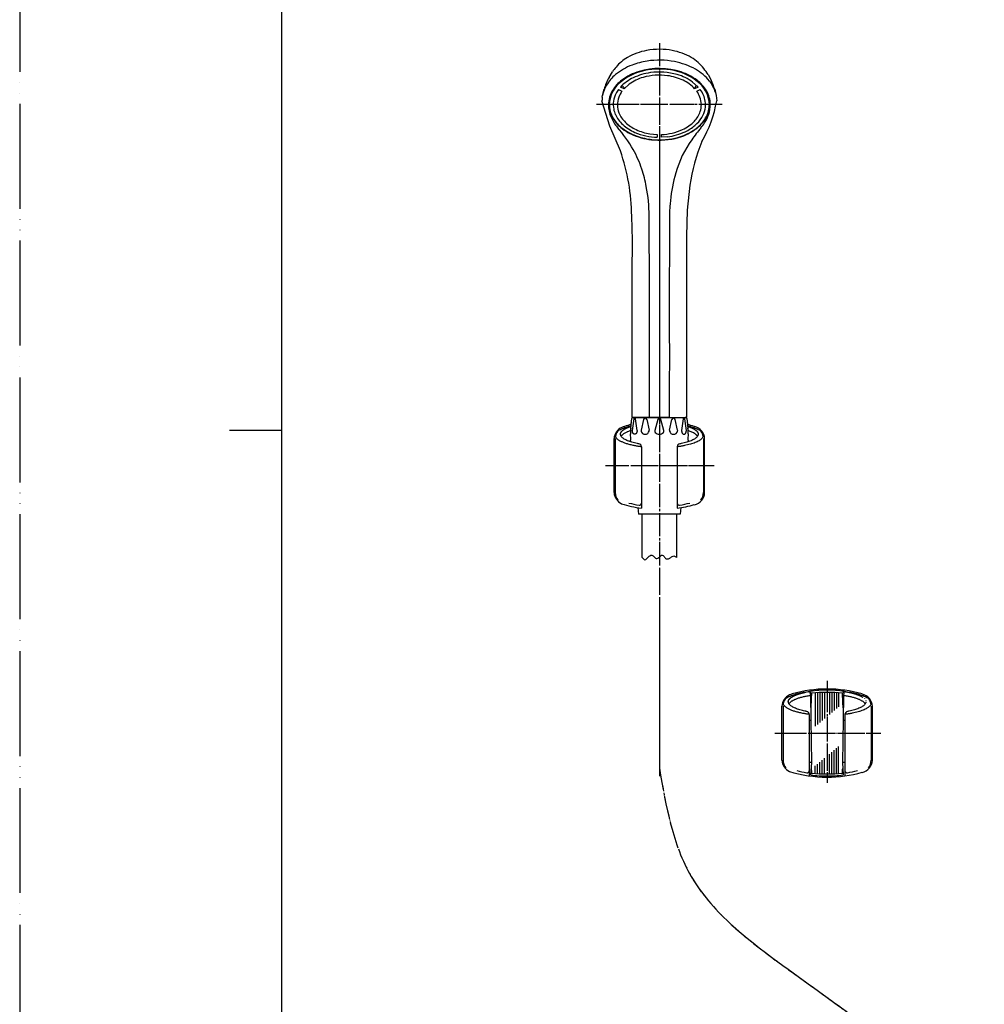
# Model space of a CAD drawing. Units: millimetres. Extents: x 0 to 1050, y 0 to 1485.
# Drawn here: x 0 to 460, y 469 to 938 of the extents above; entities that cross this region are included whole.
import ezdxf

# ---------------------------------------------------------------- set-up
doc = ezdxf.new("R2010")
doc.units = ezdxf.units.MM
doc.linetypes.add('DASH_CENTER', pattern=[14, 11, -1, 1, -1])
doc.linetypes.add('PHANTOM', pattern=[13, 10, -1, 0, -1, 0, -1])
for name, color, linetype in [('1', 7, 'Continuous'), ('29', 7, 'Continuous'), ('30', 7, 'Continuous')]:
    doc.layers.add(name, color=color, linetype=linetype)

# ---------------------------------------------------------------- blocks, each defined once
blk = doc.blocks.new('86-2-SB-DH-1_6', base_point=(4035.13, -378.83))
at = {"layer": '1', "color": 7, "linetype": 'Continuous'}
for p, q in [((296.75, 682.03), (296.75, 702.69)), ((313.25, 702.69), (313.25, 682.03))]:
    blk.add_line(p, q, dxfattribs=at)
at = {"layer": '1', "color": 2, "linetype": 'Continuous'}
for points, knots in [([(296.75, 682.03), (296.96, 681.78), (297.33, 681.35), (298.12, 680.84), (298.92, 681.35), (299.29, 681.78), (299.5, 682.03)], [0, 0, 0, 0, 0.989175, 1.748888, 2.5086, 3.497775, 3.497775, 3.497775, 3.497775]), ([(299.5, 682.03), (299.79, 682.34), (300.31, 682.89), (301.66, 683.4), (302.58, 682.25), (303.73, 681.18), (304.86, 682.02), (305.44, 682.74), (306.5, 683.49), (307.37, 682.36), (308.03, 681.28), (309.46, 681.36), (310.13, 681.79), (310.5, 682.03)], [0, 0, 0, 0, 1.294597, 2.285478, 3.825225, 5.26689, 6.257331, 7.447749, 8.336902, 9.521787, 10.91428, 11.983072, 13.312041, 13.312041, 13.312041, 13.312041]), ([(310.5, 682.03), (310.72, 682.22), (311.12, 682.56), (311.87, 682.91), (312.63, 682.56), (313.03, 682.22), (313.25, 682.03)], [0, 0, 0, 0, 0.86909, 1.597827, 2.326564, 3.195655, 3.195655, 3.195655, 3.195655])]:
    blk.add_open_spline(points, degree=3, knots=knots, dxfattribs=at)
blk = doc.blocks.new('82-23-DH', base_point=(9701.58, 918.16))
at = {"color": 7, "linetype": 'Continuous'}
for p, q in [((292.9, 748.11), (292.12, 742.56)), ((293, 748.69), (317, 748.69)), ((294.41, 742.56), (293.63, 748.11)), ((297.47, 747.85), (296.28, 742.74)), ((298.98, 747.85), (298.98, 747.85)), ((298.98, 747.85), (300.16, 742.74)), ((304.25, 747.85), (302.83, 742.56)), ((307.17, 742.56), (305.75, 747.85)), ((309.84, 742.74), (311.02, 747.85)), ((311.02, 747.85), (311.02, 747.85)), ((313.72, 742.74), (312.53, 747.85)), ((316.37, 748.11), (315.59, 742.56)), ((317.88, 742.56), (317.1, 748.11)), ((291.45, 741.22), (291.45, 744.29)), ((318.55, 744.29), (318.55, 741.22)), ((294.68, 705.78), (295, 702.69)), ((315.32, 705.78), (315, 702.69))]:
    blk.add_line(p, q, dxfattribs=at)
for centre, radius, start, end in [((293.26, 748.06), 0.367, 7.8554, 171.9998), ((298.22, 747.65), 0.78, 14.8414, 164.9998), ((305, 747.65), 0.78, 15.0002, 165.1586), ((311.78, 747.65), 0.78, 15.0002, 165.1586), ((316.74, 748.06), 0.367, 8.0002, 172.1446), ((297.26, 742.52), 1, 166.9308, 192.9122), ((298.22, 742.74), 1.99, 192.9122, 347.0881), ((299.19, 742.52), 1, 347.0881, 13.0684), ((303.8, 742.3), 1, 165, 220.8357), ((305, 743.34), 2.59, 220.8357, 319.1643), ((306.2, 742.3), 1, 319.1643, 15), ((310.81, 742.52), 1, 166.9316, 192.9119), ((311.78, 742.74), 1.99, 192.9119, 347.0878), ((312.74, 742.52), 1, 347.0878, 13.0692)]:
    blk.add_arc(centre, radius, start, end, dxfattribs=at)
for points, knots in [([(293.16, 740.76), (293.13, 740.76), (293.06, 740.77), (292.96, 740.81), (292.87, 740.86), (292.77, 740.92), (292.69, 740.99), (292.6, 741.08), (292.52, 741.18), (292.45, 741.28), (292.38, 741.4), (292.32, 741.52), (292.27, 741.66), (292.22, 741.8), (292.18, 741.94), (292.16, 742.09), (292.13, 742.25), (292.12, 742.38), (292.12, 742.48), (292.12, 742.53), (292.12, 742.56)], [0, 0, 0, 0, 0.102669, 0.20526, 0.313939, 0.422508, 0.539795, 0.656983, 0.784059, 0.911061, 1.047811, 1.184511, 1.329783, 1.475021, 1.626893, 1.778746, 1.934777, 2.090799, 2.16956, 2.248261, 2.248261, 2.248261, 2.248261]), ([(294.41, 742.56), (294.41, 742.53), (294.41, 742.48), (294.4, 742.38), (294.39, 742.25), (294.37, 742.09), (294.34, 741.94), (294.3, 741.8), (294.26, 741.66), (294.2, 741.52), (294.14, 741.4), (294.08, 741.28), (294, 741.18), (293.92, 741.08), (293.84, 740.99), (293.75, 740.92), (293.66, 740.86), (293.56, 740.81), (293.46, 740.77), (293.36, 740.75), (293.26, 740.75), (293.2, 740.75), (293.16, 740.76)], [0, 0, 0, 0, 0.078702, 0.157462, 0.313484, 0.469515, 0.621368, 0.77324, 0.918479, 1.06375, 1.20045, 1.3372, 1.464203, 1.591279, 1.708466, 1.825753, 1.934322, 2.043001, 2.145592, 2.248261, 2.348728, 2.449196, 2.449196, 2.449196, 2.449196]), ([(315.59, 742.56), (315.59, 742.53), (315.59, 742.48), (315.6, 742.38), (315.61, 742.25), (315.63, 742.09), (315.66, 741.94), (315.7, 741.8), (315.74, 741.66), (315.8, 741.52), (315.86, 741.4), (315.92, 741.28), (316, 741.18), (316.08, 741.08), (316.16, 740.99), (316.25, 740.92), (316.34, 740.86), (316.44, 740.81), (316.54, 740.77), (316.64, 740.75), (316.74, 740.75), (316.8, 740.75), (316.84, 740.76)], [0, 0, 0, 0, 0.078702, 0.157462, 0.313484, 0.469515, 0.621368, 0.77324, 0.918479, 1.06375, 1.20045, 1.3372, 1.464203, 1.591279, 1.708466, 1.825753, 1.934322, 2.043001, 2.145592, 2.248261, 2.348728, 2.449196, 2.449196, 2.449196, 2.449196]), ([(316.84, 740.76), (316.87, 740.76), (316.94, 740.77), (317.04, 740.81), (317.13, 740.86), (317.23, 740.92), (317.31, 740.99), (317.4, 741.08), (317.48, 741.18), (317.55, 741.28), (317.62, 741.4), (317.68, 741.52), (317.73, 741.66), (317.78, 741.8), (317.82, 741.94), (317.84, 742.09), (317.87, 742.25), (317.88, 742.38), (317.88, 742.48), (317.88, 742.53), (317.88, 742.56)], [0, 0, 0, 0, 0.102669, 0.20526, 0.313939, 0.422508, 0.539795, 0.656983, 0.784059, 0.911061, 1.047811, 1.184511, 1.329783, 1.475021, 1.626893, 1.778746, 1.934777, 2.090799, 2.16956, 2.248261, 2.248261, 2.248261, 2.248261])]:
    blk.add_open_spline(points, degree=3, knots=knots, dxfattribs=at)
at = {"layer": '1', "color": 7, "linetype": 'Continuous'}
for p, q in [((291.36, 743.61), (291.94, 748.25)), ((291.45, 744.29), (291.94, 748.25)), ((292.44, 748.69), (293, 748.69)), ((292.44, 748.69), (293, 748.69)), ((317, 748.69), (317.56, 748.69)), ((317, 748.69), (317.56, 748.69)), ((318.06, 748.25), (318.55, 744.29)), ((318.06, 748.25), (318.64, 743.61)), ((291.38, 737.13), (291.3, 737.88)), ((318.7, 737.88), (318.62, 737.13)), ((315, 702.69), (295, 702.69))]:
    blk.add_line(p, q, dxfattribs=at)
for centre, radius, start, end in [((292.44, 748.19), 0.5, 90, 172.824), ((292.44, 748.19), 0.5, 90, 172.824), ((317.56, 748.19), 0.5, 7.176, 90), ((317.56, 748.19), 0.5, 7.176, 90), ((316.16, 740.49), 25, 172.824, 179.4081), ((293.84, 740.49), 25, 0.5919, 7.176), ((316.16, 740.49), 25, 179.4081, 186), ((291.67, 740.74), 0.5, 131.7925, 178.8652), ((291.67, 740.74), 0.5, 131.7925, 178.8652), ((290, 742.6), 2, 311.7925, 316.3007), ((320, 742.6), 2, 223.6993, 228.2075), ((318.33, 740.74), 0.5, 1.1348, 48.2075), ((318.33, 740.74), 0.5, 1.1348, 48.2075), ((293.84, 740.49), 25, 354, 0.5919)]:
    blk.add_arc(centre, radius, start, end, dxfattribs=at)
blk = doc.blocks.new('S30-87TX', base_point=(-7.25, -474.77))
at = {"layer": '1', "color": 4, "linetype": 'PHANTOM'}
for p, q in [((305, 927.17), (305, 581.67)), ((305, 581.67), (305, 577.82))]:
    blk.add_line(p, q, dxfattribs=at)
blk.add_open_spline([(305, 581.67), (308.19, 563.44), (314.83, 525.56), (358.76, 490.6), (399.81, 462.4), (430.69, 437.1), (449.49, 411.32), (461.23, 381.64), (455.11, 340.91), (430.65, 301.4), (401.74, 279.21), (379.25, 272.89), (362.05, 270.8), (339.85, 269.38), (324.6, 278.04), (317.5, 282.06)], degree=3, knots=[0, 0, 0, 0, 53.779839, 111.771972, 159.308407, 205.422376, 230.019272, 254.480866, 299.288704, 346.947333, 391.987114, 404.090119, 416.593738, 444.20473, 468.22549, 468.22549, 468.22549, 468.22549], dxfattribs=at)
blk.add_blockref('86-2-SB-DH-1_6', (4035.13, -378.83))
at = {"layer": '1'}
blk.add_blockref('82-23-DH', (9701.58, 918.16), dxfattribs=at)
blk = doc.blocks.new('開示A4')
at = {"layer": '1', "color": 4, "linetype": 'PHANTOM'}
blk.add_line((0, 297), (0, 0), dxfattribs=at)
at = {"layer": '1', "color": 7, "linetype": 'Continuous'}
for p, q in [((25, 148.5), (25, 287)), ((25, 10), (25, 148.5))]:
    blk.add_line(p, q, dxfattribs=at)
at = {"layer": '1', "color": 2, "linetype": 'Continuous'}
blk.add_line((25, 148.5), (20, 148.5), dxfattribs=at)
blk = doc.blocks.new('85-124__10', base_point=(1059.57, 559.41))
at = {"color": 7, "linetype": 'Continuous'}
for centre, start, end in [((385, 559.38), 90, 97.737), ((385, 559.38), 82.263, 90), ((385, 637.38), 262.5452, 270), ((385, 637.38), 270, 277.4548)]:
    blk.add_arc(centre, 59.45, start, end, dxfattribs=at)
at = {"layer": '1', "color": 7, "linetype": 'Continuous'}
for p, q in [((377.23, 616.24), (376.81, 618.27)), ((377.41, 604.62), (377.23, 616.24)), ((392.77, 616.24), (392.59, 604.62)), ((393.19, 618.27), (392.77, 616.24)), ((363.4, 585.43), (363.4, 611.18)), ((364, 611.26), (364, 585.51)), ((406, 611.26), (406, 585.51)), ((406.6, 585.43), (406.6, 611.18)), ((376.5, 607.21), (376.5, 577.99)), ((376.5, 605.76), (376.5, 605.76)), ((393.5, 607.21), (393.5, 577.99)), ((377.68, 584.43), (377.41, 604.62)), ((392.59, 604.62), (392.32, 584.43)), ((377.29, 578.44), (377.68, 584.43)), ((392.32, 584.43), (392.71, 578.44))]:
    blk.add_line(p, q, dxfattribs=at)
for centre, radius, start, end in [((385, 559.38), 60, 90, 106.1276), ((385, 559.38), 60, 73.8724, 90), ((369.74, 610.73), 6.35, 114.2053, 175.9482), ((370, 611.26), 6, 146.2204, 170.5077), ((376.09, 596.43), 22, 110.6475, 114.0289), ((400.34, 610.83), 6.27, 3.1911, 77.0635), ((400, 611.26), 6, 9.4923, 33.7796), ((375, 607.21), 1.5, 0, 79.683), ((395, 607.21), 1.5, 100.317, 180), ((369.74, 585.88), 6.35, 184.0518, 244.5775), ((370, 585.51), 6, 180, 217.5931), ((400.34, 585.78), 6.27, 282.9365, 356.8089), ((400, 585.51), 6, 322.4069, 0), ((385, 637.38), 60, 252.5525, 270), ((385, 637.38), 58.71, 255.7097, 260.5251), ((375.5, 580.46), 1, 260.5251, 0), ((385, 637.38), 60, 270, 286.1276), ((394.5, 580.46), 1, 180, 279.4749), ((385, 637.38), 58.71, 279.4749, 284.2903)]:
    blk.add_arc(centre, radius, start, end, dxfattribs=at)
for points, knots in [([(365.01, 614.59), (365.17, 614.73), (365.49, 614.99), (366.13, 615.4), (366.91, 615.81), (367.91, 616.25), (369.01, 616.65), (370.26, 617.03), (371.59, 617.38), (373.02, 617.69), (374.49, 617.95), (375.5, 618.1), (376, 618.17)], [0, 0, 0, 0, 0.619949, 1.238727, 2.26023, 3.280719, 4.521346, 5.761307, 7.199104, 8.636638, 10.159717, 11.682589, 11.682589, 11.682589, 11.682589]), ([(376, 618.17), (376.03, 618.17), (376.08, 618.18), (376.27, 618.2), (376.58, 618.24), (376.86, 618.28), (377, 618.29)], [0, 0, 0, 0, 0.078403, 0.15681, 0.580442, 1.004009, 1.004009, 1.004009, 1.004009]), ([(393, 618.29), (393.14, 618.28), (393.42, 618.24), (393.73, 618.2), (393.92, 618.18), (394.48, 618.11), (395.51, 617.95), (396.98, 617.69), (398.41, 617.38), (399.74, 617.03), (400.99, 616.65), (402.09, 616.25), (403.09, 615.81), (403.87, 615.4), (404.51, 614.99), (404.83, 614.73), (404.99, 614.59)], [0, 0, 0, 0, 0.423568, 0.8472, 0.925606, 1.00401, 2.526881, 4.049961, 5.487494, 6.925292, 8.165252, 9.405879, 10.426368, 11.447871, 12.066649, 12.686598, 12.686598, 12.686598, 12.686598]), ([(376.5, 607.28), (376.44, 607.29), (376.33, 607.3), (375.68, 607.39), (374.57, 607.55), (373.2, 607.8), (372.06, 608.04), (371.12, 608.26), (370.24, 608.49), (369.4, 608.74), (368.62, 609), (367.89, 609.28), (367.22, 609.56), (366.61, 609.86), (366.05, 610.16), (365.56, 610.48), (365.14, 610.81), (364.77, 611.14), (364.46, 611.48), (364.24, 611.83), (364.13, 612.09), (364.09, 612.23), (364.08, 612.24), (364.08, 612.25)], [0, 0, 0, 0, 0.17369, 0.347392, 1.948688, 3.550134, 4.508604, 5.466863, 6.425568, 7.252354, 8.078933, 8.906312, 9.586916, 10.267078, 10.948582, 11.482361, 12.016428, 12.554427, 12.968224, 13.380389, 13.801211, 13.814978, 13.828711, 13.828711, 13.828711, 13.828711]), ([(375.27, 608.69), (375.13, 608.71), (374.85, 608.77), (374.15, 608.9), (373.18, 609.12), (372.01, 609.43), (370.91, 609.78), (369.94, 610.14), (369.06, 610.54), (368.32, 610.94), (367.68, 611.38), (367.18, 611.82), (366.79, 612.3), (366.6, 612.72), (366.51, 613.06), (366.5, 613.23), (366.5, 613.31)], [0, 0, 0, 0, 0.429955, 0.86002, 2.128586, 3.3974, 4.493297, 5.589793, 6.494314, 7.399799, 8.113038, 8.830403, 9.386954, 9.950102, 10.200462, 10.444421, 10.444421, 10.444421, 10.444421]), ([(405.91, 612.22), (405.83, 612.03), (405.67, 611.64), (405.22, 611.11), (404.66, 610.63), (403.93, 610.14), (403.09, 609.7), (402.09, 609.26), (400.99, 608.86), (399.74, 608.48), (398.41, 608.14), (396.95, 607.82), (395.43, 607.55), (394.32, 607.39), (393.67, 607.3), (393.56, 607.29), (393.5, 607.28)], [0, 0, 0, 0, 0.626573, 1.245199, 2.050215, 2.850477, 3.87198, 4.892469, 6.133096, 7.373056, 8.810854, 10.248387, 11.849833, 13.451129, 13.624832, 13.798521, 13.798521, 13.798521, 13.798521]), ([(403.42, 612.82), (403.35, 612.65), (403.21, 612.3), (402.82, 611.82), (402.32, 611.38), (401.68, 610.94), (400.94, 610.54), (400.06, 610.14), (399.09, 609.78), (397.99, 609.43), (396.82, 609.12), (395.85, 608.9), (395.15, 608.77), (394.87, 608.71), (394.73, 608.69)], [0, 0, 0, 0, 0.563149, 1.1197, 1.837065, 2.550304, 3.455789, 4.360309, 5.456806, 6.552703, 7.821516, 9.090082, 9.520148, 9.950102, 9.950102, 9.950102, 9.950102]), ([(403.5, 613.31), (403.5, 613.23), (403.49, 613.06), (403.44, 612.91), (403.42, 612.82)], [0, 0, 0, 0, 0.243959, 0.4943186, 0.4943186, 0.4943186, 0.4943186]), ([(405.92, 612.25), (405.92, 612.24), (405.91, 612.23), (405.91, 612.23), (405.91, 612.22)], [0, 0, 0, 0, 0.01373316, 0.02750005, 0.02750005, 0.02750005, 0.02750005]), ([(376.5, 604.56), (376.59, 604.57), (376.78, 604.58), (377.03, 604.6), (377.24, 604.61), (377.35, 604.61), (377.41, 604.62)], [0, 0, 0, 0, 0.2849414, 0.5698821, 0.738674, 0.9074639, 0.9074639, 0.9074639, 0.9074639]), ([(392.59, 604.62), (392.65, 604.61), (392.76, 604.61), (392.97, 604.6), (393.22, 604.58), (393.41, 604.57), (393.5, 604.56)], [0, 0, 0, 0, 0.1687899, 0.3375818, 0.6225225, 0.9074639, 0.9074639, 0.9074639, 0.9074639]), ([(377.68, 584.43), (377.58, 584.42), (377.38, 584.4), (377.08, 584.38), (376.79, 584.35), (376.6, 584.33), (376.5, 584.32)], [0, 0, 0, 0, 0.304085, 0.608197, 0.896874, 1.185465, 1.185465, 1.185465, 1.185465]), ([(393.5, 584.32), (393.4, 584.33), (393.21, 584.35), (392.92, 584.38), (392.62, 584.4), (392.42, 584.42), (392.32, 584.43)], [0, 0, 0, 0, 0.288592, 0.577269, 0.88138, 1.185465, 1.185465, 1.185465, 1.185465])]:
    blk.add_open_spline(points, degree=3, knots=knots, dxfattribs=at)
at = {"layer": '1', "color": 4, "linetype": 'PHANTOM'}
for points, knots in [([(366.5, 613.31), (366.5, 613.39), (366.51, 613.56), (366.6, 613.9), (366.79, 614.32), (367.18, 614.8), (367.68, 615.24), (368.32, 615.68), (369.06, 616.08), (369.94, 616.48), (370.91, 616.84), (372.01, 617.19), (373.18, 617.5), (374.47, 617.79), (375.81, 618.04), (376.79, 618.19), (377.35, 618.26), (377.45, 618.27), (377.5, 618.28)], [0, 0, 0, 0, 0.243959, 0.494319, 1.057467, 1.614018, 2.331383, 3.044622, 3.950107, 4.854628, 5.951124, 7.047021, 8.315835, 9.584401, 10.996398, 12.408256, 12.555443, 12.702619, 12.702619, 12.702619, 12.702619]), ([(392.5, 618.28), (392.55, 618.27), (392.65, 618.26), (393.21, 618.19), (394.19, 618.04), (395.53, 617.79), (396.82, 617.5), (397.99, 617.19), (399.09, 616.84), (400.06, 616.48), (400.94, 616.08), (401.68, 615.68), (402.32, 615.24), (402.82, 614.8), (403.21, 614.32), (403.4, 613.9), (403.49, 613.56), (403.5, 613.39), (403.5, 613.31)], [0, 0, 0, 0, 0.147176, 0.294363, 1.706221, 3.118218, 4.386784, 5.655597, 6.751494, 7.847991, 8.752512, 9.657996, 10.371235, 11.0886, 11.645152, 12.2083, 12.45866, 12.702619, 12.702619, 12.702619, 12.702619])]:
    blk.add_open_spline(points, degree=3, knots=knots, dxfattribs=at)
at = {"layer": '1', "color": 2, "linetype": 'Continuous'}
for points, knots in [([(377.23, 616.24), (377.22, 616.24), (377.22, 616.24), (376.9, 616.2), (376.28, 616.11), (375.35, 615.95), (374.45, 615.78), (373.6, 615.6), (372.78, 615.39), (372, 615.18), (371.26, 614.96), (370.57, 614.72), (370.05, 614.52), (369.69, 614.37), (369.42, 614.25), (369.08, 614.08), (368.67, 613.87), (368.27, 613.64), (367.87, 613.38), (367.5, 613.08), (367.2, 612.8), (366.97, 612.54), (366.86, 612.39), (366.81, 612.31)], [0, 0, 0, 0, 0.008847, 0.017695, 0.959016, 1.900175, 2.84162, 3.687437, 4.533058, 5.379095, 6.109831, 6.840366, 7.571634, 7.783958, 7.996102, 8.457603, 8.919325, 9.382003, 9.857768, 10.333698, 10.813125, 11.092192, 11.369098, 11.369098, 11.369098, 11.369098]), ([(403.19, 612.31), (403.14, 612.39), (403.03, 612.54), (402.8, 612.8), (402.5, 613.08), (402.13, 613.38), (401.69, 613.66), (401.2, 613.94), (400.66, 614.21), (400.07, 614.47), (399.43, 614.72), (398.74, 614.96), (398, 615.18), (397.22, 615.39), (396.4, 615.6), (395.55, 615.78), (394.65, 615.95), (393.72, 616.11), (393.1, 616.2), (392.78, 616.24), (392.78, 616.24), (392.77, 616.24)], [0, 0, 0, 0, 0.276906, 0.555973, 1.0354, 1.51133, 1.987096, 2.591218, 3.194091, 3.797357, 4.528626, 5.25916, 5.989896, 6.835933, 7.681554, 8.527372, 9.468816, 10.409975, 11.351296, 11.360144, 11.368991, 11.368991, 11.368991, 11.368991])]:
    blk.add_open_spline(points, degree=3, knots=knots, dxfattribs=at)
blk = doc.blocks.new('98-145', base_point=(-1002.24, 1004.48))
at = {"layer": '1', "color": 7, "linetype": 'Continuous'}
for p, q in [((377.54, 617.45), (376.84, 617.74)), ((393.02, 617.74), (392.32, 617.45)), ((392.32, 617.45), (392.32, 617.45)), ((377.54, 579.22), (377.27, 579.18)), ((392.59, 579.18), (392.32, 579.22)), ((392.32, 579.22), (392.32, 579.22))]:
    blk.add_line(p, q, dxfattribs=at)
at = {"layer": '1', "color": 2, "linetype": 'Continuous'}
for p, q in [((379.37, 617.43), (379.37, 601.63)), ((380.42, 617.5), (380.42, 602.5)), ((381.5, 617.55), (381.5, 603.41)), ((382.61, 617.59), (382.61, 604.34)), ((383.73, 617.62), (383.73, 605.28)), ((386.13, 617.62), (386.13, 607.29)), ((387.25, 617.59), (387.25, 608.24)), ((388.36, 617.55), (388.36, 609.17)), ((389.44, 617.5), (389.44, 610.07)), ((390.48, 617.43), (390.48, 610.95)), ((389.44, 579.2), (389.44, 591.14)), ((390.48, 579.29), (390.48, 592.02)), ((386.13, 579.05), (386.13, 588.37)), ((387.25, 579.09), (387.25, 589.31)), ((388.36, 579.14), (388.36, 590.24)), ((379.37, 579.29), (379.37, 582.7)), ((380.42, 579.2), (380.42, 583.58)), ((381.5, 579.14), (381.5, 584.48)), ((382.61, 579.09), (382.61, 585.41)), ((383.73, 579.05), (383.73, 586.35))]:
    blk.add_line(p, q, dxfattribs=at)
at = {"layer": '1', "color": 7, "linetype": 'Continuous'}
for centre, radius, start, end in [((759.29, 598.34), 382.23, 177.1334, 178.2022), ((384.93, 530.89), 86.87, 85.118, 94.882), ((10.57, 598.34), 382.23, 1.7978, 2.8666), ((759.29, 598.34), 382.23, 182.5137, 182.8666), ((384.93, 665.78), 86.87, 265.118, 274.882), ((10.57, 598.34), 382.23, 357.1334, 357.4863)]:
    blk.add_arc(centre, radius, start, end, dxfattribs=at)
blk = doc.blocks.new('85-124__13', base_point=(1059.57, 559.41))
at = {"layer": '1', "color": 7, "linetype": 'Continuous'}
for p, q in [((283.4, 712.93), (283.4, 738.68)), ((284, 738.76), (284, 713.01)), ((326, 738.76), (326, 713.01)), ((326.6, 712.93), (326.6, 738.68)), ((296.5, 734.71), (296.5, 705.49)), ((296.5, 733.26), (296.5, 733.26)), ((313.5, 734.71), (313.5, 705.49))]:
    blk.add_line(p, q, dxfattribs=at)
for centre, radius, start, end in [((289.74, 738.23), 6.35, 114.2053, 175.9482), ((290, 738.76), 6, 146.2204, 170.5077), ((296.09, 723.93), 22, 110.6475, 114.0289), ((305, 686.88), 60, 102.9236, 106.1276), ((305, 686.88), 60, 73.8724, 77.0764), ((320.34, 738.33), 6.27, 3.1911, 77.0635), ((320, 738.76), 6, 9.4923, 33.7796), ((295, 734.71), 1.5, 0, 79.683), ((315, 734.71), 1.5, 100.317, 180), ((289.74, 713.38), 6.35, 184.0518, 244.5775), ((290, 713.01), 6, 180, 217.5931), ((320.34, 713.28), 6.27, 282.9365, 356.8089), ((320, 713.01), 6, 322.4069, 0), ((305, 764.88), 60, 252.5525, 261.8557), ((305, 764.88), 58.71, 255.7097, 260.5251), ((295.5, 707.96), 1, 260.5251, 0), ((314.5, 707.96), 1, 180, 279.4749), ((305, 764.88), 60, 278.1443, 286.1276), ((305, 764.88), 58.71, 279.4749, 284.2903)]:
    blk.add_arc(centre, radius, start, end, dxfattribs=at)
for points, knots in [([(285.01, 742.09), (285.17, 742.23), (285.49, 742.49), (286.13, 742.9), (286.91, 743.31), (287.91, 743.75), (289.01, 744.15), (290.02, 744.46), (290.86, 744.69), (291.3, 744.79), (291.52, 744.85)], [0, 0, 0, 0, 0.619949, 1.238727, 2.26023, 3.280719, 4.521346, 5.761307, 6.442234, 7.12284, 7.12284, 7.12284, 7.12284]), ([(318.48, 744.85), (318.7, 744.79), (319.14, 744.69), (319.98, 744.46), (320.99, 744.15), (322.09, 743.75), (323.09, 743.31), (323.87, 742.9), (324.51, 742.49), (324.83, 742.23), (324.99, 742.09)], [0, 0, 0, 0, 0.680606, 1.361534, 2.601494, 3.842121, 4.86261, 5.884113, 6.502891, 7.12284, 7.12284, 7.12284, 7.12284]), ([(296.5, 734.78), (296.44, 734.79), (296.33, 734.8), (295.68, 734.89), (294.57, 735.05), (293.2, 735.3), (292.06, 735.54), (291.12, 735.76), (290.24, 735.99), (289.4, 736.24), (288.62, 736.5), (287.89, 736.78), (287.22, 737.06), (286.61, 737.36), (286.05, 737.66), (285.56, 737.98), (285.14, 738.31), (284.77, 738.64), (284.46, 738.98), (284.24, 739.33), (284.13, 739.59), (284.09, 739.73), (284.08, 739.74), (284.08, 739.75)], [0, 0, 0, 0, 0.17369, 0.347392, 1.948688, 3.550134, 4.508604, 5.466863, 6.425568, 7.252354, 8.078933, 8.906312, 9.586916, 10.267078, 10.948582, 11.482361, 12.016428, 12.554427, 12.968224, 13.380389, 13.801211, 13.814978, 13.828711, 13.828711, 13.828711, 13.828711]), ([(295.27, 736.19), (295.13, 736.21), (294.85, 736.27), (294.15, 736.4), (293.18, 736.62), (292.01, 736.93), (290.91, 737.28), (289.94, 737.64), (289.06, 738.04), (288.32, 738.44), (287.68, 738.88), (287.18, 739.32), (286.79, 739.8), (286.6, 740.22), (286.51, 740.56), (286.5, 740.73), (286.5, 740.81)], [0, 0, 0, 0, 0.429955, 0.86002, 2.128586, 3.3974, 4.493297, 5.589793, 6.494314, 7.399799, 8.113038, 8.830403, 9.386954, 9.950102, 10.200462, 10.444421, 10.444421, 10.444421, 10.444421]), ([(325.91, 739.72), (325.83, 739.53), (325.67, 739.14), (325.22, 738.61), (324.66, 738.13), (323.93, 737.64), (323.09, 737.2), (322.09, 736.76), (320.99, 736.36), (319.74, 735.98), (318.41, 735.64), (316.95, 735.32), (315.43, 735.05), (314.32, 734.89), (313.67, 734.8), (313.56, 734.79), (313.5, 734.78)], [0, 0, 0, 0, 0.626573, 1.245199, 2.050215, 2.850477, 3.87198, 4.892469, 6.133096, 7.373056, 8.810854, 10.248387, 11.849833, 13.451129, 13.624832, 13.798521, 13.798521, 13.798521, 13.798521]), ([(323.42, 740.32), (323.35, 740.15), (323.21, 739.8), (322.82, 739.32), (322.32, 738.88), (321.68, 738.44), (320.94, 738.04), (320.06, 737.64), (319.09, 737.28), (317.99, 736.93), (316.82, 736.62), (315.85, 736.4), (315.15, 736.27), (314.87, 736.21), (314.73, 736.19)], [0, 0, 0, 0, 0.563149, 1.1197, 1.837065, 2.550304, 3.455789, 4.360309, 5.456806, 6.552703, 7.821516, 9.090082, 9.520148, 9.950102, 9.950102, 9.950102, 9.950102]), ([(323.5, 740.81), (323.5, 740.73), (323.49, 740.56), (323.44, 740.41), (323.42, 740.32)], [0, 0, 0, 0, 0.243959, 0.4943186, 0.4943186, 0.4943186, 0.4943186]), ([(325.92, 739.75), (325.92, 739.74), (325.91, 739.73), (325.91, 739.73), (325.91, 739.72)], [0, 0, 0, 0, 0.01373316, 0.02750005, 0.02750005, 0.02750005, 0.02750005])]:
    blk.add_open_spline(points, degree=3, knots=knots, dxfattribs=at)
at = {"layer": '1', "color": 4, "linetype": 'PHANTOM'}
for points, knots in [([(286.5, 740.81), (286.5, 740.89), (286.51, 741.06), (286.6, 741.4), (286.79, 741.82), (287.18, 742.3), (287.68, 742.74), (288.32, 743.18), (289.06, 743.58), (289.87, 743.95), (290.67, 744.26), (291.21, 744.43), (291.47, 744.52)], [0, 0, 0, 0, 0.243959, 0.494319, 1.057467, 1.614018, 2.331383, 3.044622, 3.950107, 4.854628, 5.697853, 6.540293, 6.540293, 6.540293, 6.540293]), ([(318.53, 744.52), (318.79, 744.43), (319.33, 744.26), (320.13, 743.95), (320.94, 743.58), (321.68, 743.18), (322.32, 742.74), (322.82, 742.3), (323.21, 741.82), (323.4, 741.4), (323.49, 741.06), (323.5, 740.89), (323.5, 740.81)], [0, 0, 0, 0, 0.84244, 1.685665, 2.590186, 3.495671, 4.20891, 4.926275, 5.482826, 6.045974, 6.296334, 6.540293, 6.540293, 6.540293, 6.540293])]:
    blk.add_open_spline(points, degree=3, knots=knots, dxfattribs=at)
at = {"layer": '1', "color": 2, "linetype": 'Continuous'}
for points, knots in [([(291.24, 742.45), (291.01, 742.37), (290.56, 742.21), (290.05, 742.01), (289.69, 741.87), (289.35, 741.72), (288.87, 741.48), (288.26, 741.14), (287.68, 740.74), (287.25, 740.36), (286.97, 740.04), (286.86, 739.89), (286.81, 739.81)], [0, 0, 0, 0, 0.71984, 1.440405, 1.652729, 1.864873, 2.557103, 3.250658, 3.963897, 4.681262, 4.960329, 5.237235, 5.237235, 5.237235, 5.237235]), ([(323.19, 739.81), (323.14, 739.89), (323.03, 740.04), (322.75, 740.36), (322.32, 740.74), (321.68, 741.18), (320.94, 741.58), (320.17, 741.93), (319.44, 742.21), (318.99, 742.37), (318.76, 742.45)], [0, 0, 0, 0, 0.276906, 0.555973, 1.273338, 1.986577, 2.892062, 3.796582, 4.517148, 5.236987, 5.236987, 5.236987, 5.236987])]:
    blk.add_open_spline(points, degree=3, knots=knots, dxfattribs=at)
blk = doc.blocks.new('S32-85', base_point=(11223.2, 645.32))
at = {"color": 4, "linetype": 'PHANTOM'}
for p, q in [((279.38, 725.88), (331.08, 725.88)), ((385, 623.24), (385, 619.38)), ((385, 619.38), (385, 577.38)), ((360.14, 598.38), (364, 598.38)), ((364, 598.38), (406, 598.38)), ((406, 598.38), (410.55, 598.38)), ((385, 577.38), (385, 574.7))]:
    blk.add_line(p, q, dxfattribs=at)
at = {"layer": '1'}
for name, p in [('85-124__13', (1059.57, 559.41)), ('85-124__10', (1059.57, 559.41)), ('98-145', (-1002.24, 1004.48))]:
    blk.add_blockref(name, p, dxfattribs=at)
blk = doc.blocks.new('シャワ板', base_point=(302.68, 881.01))
at = {"layer": '30', "color": 7, "linetype": 'Continuous'}
for p, q in [((288.17, 905.4), (286.48, 906.17)), ((290.6, 907.56), (288.17, 905.4)), ((320.86, 908.57), (323.52, 906.17)), ((323.52, 906.17), (321.83, 905.4)), ((285.48, 904.95), (287.17, 904.17)), ((322.83, 904.17), (324.52, 904.95)), ((300.53, 883.91), (304, 883.57)), ((304, 883.57), (304, 882.26)), ((306, 882.26), (306, 883.57)), ((308.85, 882.48), (306, 882.26))]:
    blk.add_line(p, q, dxfattribs=at)
for centre, radius, start, end in [((302.82, 889.2), 25.26, 101.0074, 132.9981), ((300.98, 892.7), 19.8, 115.2712, 137.1044), ((303.26, 889.86), 21.76, 106.0088, 125.5595), ((304.4, 885.78), 27.51, 97.7003, 115.5607), ((305.02, 883.96), 27.91, 82.0296, 106.1451), ((305, 881.38), 33.36, 77.8733, 102.1267), ((304.98, 882.7), 30.64, 73.783, 98.005), ((305.54, 886.74), 25.09, 64.5639, 82.33), ((307.18, 889.2), 25.26, 47.0019, 78.9926), ((306.94, 889.23), 23.83, 54.2513, 73.9216), ((294.93, 897.54), 13.79, 132.6591, 178.592), ((286.8, 905.26), 1.46, 21.6713, 82.9081), ((287.56, 905.58), 0.642, 343.9447, 20.2632), ((308.63, 893.02), 18.1, 43.165, 64.8496), ((322.44, 905.58), 0.642, 159.7368, 196.0553), ((323.2, 905.26), 1.46, 97.0919, 158.3287), ((315.07, 897.54), 13.79, 1.408, 47.3409), ((294.36, 897.8), 11.35, 151.5351, 190.9507), ((296.61, 896.77), 13.81, 143.6807, 152.2017), ((295.18, 897.71), 10.21, 159.0082, 202.12), ((296.88, 897.07), 12.03, 143.8167, 159.0719), ((313.12, 897.07), 12.03, 20.9281, 36.1833), ((314.86, 897.72), 10.17, 341.4851, 21.0526), ((314.56, 897.46), 12.47, 9.2583, 36.9268), ((293.53, 897.92), 12.38, 180.1854, 203.8024), ((315.95, 897.79), 11.04, 348.7766, 8.6997), ((316.28, 897.95), 12.57, 332.5256, 359.6719), ((296.47, 899.29), 15.62, 204.0545, 225.8661), ((294.8, 897.95), 11.81, 191.2642, 203.954), ((297.36, 899.24), 14.67, 204.5002, 227.8719), ((297.79, 898.85), 13.06, 202.4428, 226.5662), ((312.67, 898.56), 12.52, 316.0732, 341.0284), ((311.82, 899.93), 15.74, 310.277, 328.3223), ((312.83, 899.8), 16.49, 310.5903, 332.3392), ((314.79, 898.07), 12.24, 328.4152, 348.5459), ((300.84, 903.76), 21.87, 225.7968, 243.6744), ((301.7, 903.98), 21.1, 227.7651, 246.6646), ((301.74, 902.96), 18.76, 226.4479, 245.3804), ((308.4, 902.73), 18.48, 294.5465, 315.9466), ((308.05, 905.42), 23.86, 291.1588, 310.524), ((308.32, 904.02), 21.12, 295.2214, 310.3489), ((304, 909.94), 28.82, 243.4957, 257.9663), ((304.77, 911.11), 28.86, 246.678, 268.4696), ((304.42, 908.6), 25, 245.1758, 261.0423), ((305.12, 913), 31.99, 269.7797, 291.1494), ((305.25, 909.63), 26.07, 271.6549, 294.5462), ((305.64, 909.67), 27.37, 276.7472, 295.2606), ((304.97, 914.1), 33.09, 257.8243, 270.049)]:
    blk.add_arc(centre, radius, start, end, dxfattribs=at)
blk = doc.blocks.new('シャワ本体', base_point=(-235.12, 410.46))
at = {"layer": '29', "color": 7, "linetype": 'Continuous'}
for p, q in [((281.06, 910.76), (282.65, 913.41)), ((328.22, 912.12), (329.69, 909.42)), ((277.79, 901.35), (277.89, 902.12)), ((277.89, 902.12), (278.66, 905.1)), ((331.38, 905.11), (331.75, 903.61)), ((331.75, 903.61), (332.11, 902.11)), ((332.11, 902.11), (332.35, 899.56)), ((281.42, 887.5), (277.65, 899.56)), ((286.45, 875.77), (281.42, 887.5)), ((312.82, 865.28), (312.31, 863.54)), ((319.48, 859.37), (318.27, 847.54)), ((292.15, 833.26), (291.81, 844.72)), ((300.22, 841.69), (300.19, 844.82)), ((318.27, 847.54), (317.87, 835.09)), ((300.29, 811.98), (300.22, 841.69)), ((309.79, 842.54), (309.76, 832.37)), ((317.87, 835.09), (317.9, 822.1)), ((292.1, 817.17), (292.15, 833.26)), ((309.76, 832.37), (309.71, 808.27)), ((317.9, 822.1), (317.96, 808.67)), ((292.01, 800.46), (292.1, 817.17)), ((300.26, 782.31), (300.29, 811.98)), ((309.71, 808.27), (309.74, 791.1)), ((317.96, 808.67), (318, 794.9)), ((292, 748.69), (292.01, 800.46)), ((318, 794.9), (318, 772.69)), ((309.74, 791.1), (309.77, 776.99)), ((300.25, 765.88), (300.26, 782.31)), ((309.77, 776.99), (309.74, 765.01)), ((318, 772.69), (318, 748.69)), ((300.29, 753.38), (300.25, 765.88)), ((309.74, 765.01), (309.74, 758.48)), ((309.74, 758.48), (309.71, 750.86)), ((300.29, 748.69), (300.29, 753.38)), ((309.71, 750.86), (309.71, 748.69)), ((292.75, 748.69), (292, 748.69)), ((299.78, 748.69), (292.75, 748.69)), ((299.78, 748.69), (300.29, 748.69)), ((305, 748.69), (300.29, 748.69)), ((309.71, 748.69), (305, 748.69)), ((309.71, 748.69), (317.25, 748.69)), ((318, 748.69), (317.25, 748.69))]:
    blk.add_line(p, q, dxfattribs=at)
for centre, radius, start, end in [((299.87, 902.75), 20.21, 119.8959, 140.1628), ((303.98, 895.61), 28.44, 100.3433, 119.9036), ((305.1, 890.37), 33.8, 89.6987, 100.6255), ((305.1, 892.3), 31.88, 79.0956, 89.6844), ((305.94, 895.43), 28.65, 60.0896, 79.5568), ((310.14, 902.76), 20.19, 37.3183, 60.0481), ((303.43, 899.75), 24.87, 140.1158, 146.6888), ((301.71, 890.71), 27.7, 110.5279, 129.4883), ((304.87, 882.21), 36.77, 98.9544, 110.5007), ((304.99, 881.56), 33.48, 71.8809, 106.7842), ((305, 881.28), 33.57, 77.8733, 102.1267), ((304.99, 880.64), 38.35, 79.1959, 98.7663), ((306.31, 886.5), 32.34, 60.4847, 79.5424), ((298.84, 893.66), 34.7, 32.1296, 37.9455), ((292.85, 903.3), 13.96, 147.6623, 160.3224), ((296.67, 896.87), 19.75, 129.5716, 148.8547), ((302.8, 889.15), 25.42, 101.0074, 133.8129), ((302.69, 888.82), 25.87, 106.5343, 126.8976), ((307.2, 889.15), 25.42, 47.0019, 78.9926), ((307.39, 888.92), 25.75, 52.804, 71.8609), ((310.93, 894.5), 23.1, 39.0475, 60.6745), ((292.85, 899.27), 15.23, 149.1527, 169.2398), ((292.95, 901.58), 14.72, 154.1486, 166.1558), ((294.87, 897.54), 13.87, 134.1519, 178.592), ((297.66, 895.42), 17.57, 126.7171, 148.9473), ((312.15, 895.24), 17.84, 30.8292, 52.703), ((315.13, 897.54), 13.87, 1.408, 47.3409), ((316.57, 899.08), 15.84, 16.6227, 39.0487), ((288.18, 890.7), 45.54, 18.4506, 24.27), ((288.6, 899.6), 10.95, 170.7992, 180.2304), ((293.81, 897.71), 13.09, 148.8662, 179.2882), ((316.38, 897.78), 12.9, 0.4182, 30.7555), ((278.15, 899.56), 0.499, 179.9027, 180.6867), ((296.37, 897.94), 15.65, 180.2225, 203.0057), ((293.46, 897.92), 12.46, 180.2033, 207.6869), ((273.89, 909.9), 59.37, 329.9554, 349.9669), ((313.03, 898.05), 16.25, 326.5784, 359.4023), ((316.15, 897.98), 12.85, 328.4267, 359.525), ((331.85, 899.56), 0.5, 359.6691, 0.0973), ((299.85, 899.52), 19.46, 203.2901, 220.1379), ((296.69, 899.44), 16.03, 207.1419, 227.8417), ((234.81, 843.08), 66.65, 29.9705, 41.1888), ((301.62, 904.87), 23.36, 227.8182, 247.5734), ((375.85, 842.53), 67.5, 139.0635, 145.1798), ((311.98, 900.57), 17.76, 307.5865, 328.3452), ((303.99, 904.12), 27.14, 320.2408, 326.3879), ((304.47, 911.67), 30.73, 247.4889, 266.455), ((305.16, 913.24), 32.34, 265.4147, 289.0353), ((307.33, 906.68), 25.43, 289.2208, 307.4915), ((362.94, 850.86), 52.16, 144.5997, 163.9548), ((410.07, 845.33), 91.67, 157.6559, 171.1877), ((193.33, 843.72), 98.48, 0.5803, 18.9943), ((246.42, 850.5), 52.89, 18.2898, 29.2934), ((231.26, 845.72), 68.78, 10.9643, 18.1029), ((381.05, 845.18), 71.15, 165.0457, 175.717), ((215.53, 843.41), 84.67, 0.9565, 10.4755), ((409.07, 842.6), 99.28, 175.4374, 180.0304)]:
    blk.add_arc(centre, radius, start, end, dxfattribs=at)
blk = doc.blocks.new('S321-80X', base_point=(284.7, 736.69))
at = {"layer": '1', "color": 4, "linetype": 'PHANTOM'}
blk.add_line((335, 897.88), (275.1, 897.88), dxfattribs=at)
blk.add_blockref('シャワ本体', (-235.12, 410.46))
at = {"layer": '1'}
blk.add_blockref('シャワ板', (302.68, 881.01), dxfattribs=at)

msp = doc.modelspace()

# ---------------------------------------------------------------- linework, layer by layer
at = {"color": 2, "linetype": 'DASH_CENTER'}
for p, q in [((279.38, 725.883), (331.075, 725.883)), ((385, 619.383), (385, 577.383)), ((364, 598.383), (406, 598.383))]:
    msp.add_line(p, q, dxfattribs=at)
at = {"layer": '1', "color": 2, "linetype": 'DASH_CENTER'}
for p, q in [((305, 927.174), (305, 581.671)), ((335, 897.876), (275.103, 897.876))]:
    msp.add_line(p, q, dxfattribs=at)
msp.add_open_spline([(305, 581.671), (308.193, 563.442), (314.829, 525.557), (358.76, 490.595), (399.811, 462.404), (430.687, 437.104), (449.494, 411.318), (461.23, 381.644), (455.115, 340.909), (430.647, 301.403), (401.743, 279.21), (379.25, 272.889), (362.05, 270.799), (339.852, 269.378), (324.597, 278.036), (317.5, 282.064)], degree=3, knots=[0, 0, 0, 0, 53.7798385, 111.7719718, 159.3084073, 205.4223757, 230.0192724, 254.4808658, 299.2887037, 346.9473327, 391.9871144, 404.0901188, 416.5937376, 444.2047301, 468.2254896, 468.2254896, 468.2254896, 468.2254896], dxfattribs=at)

# ---------------------------------------------------------------- block references
msp.add_blockref('S32-85', (11223.196, 645.318))
at = {"layer": '1', "xscale": 5, "yscale": 5, "zscale": 5}
msp.add_blockref('開示A4', (0, 0), dxfattribs=at)
at = {"layer": '1'}
for name, p in [('S30-87TX', (-7.252, -474.771)), ('S321-80X', (284.704, 736.691))]:
    msp.add_blockref(name, p, dxfattribs=at)

doc.saveas('drawing.dxf')
